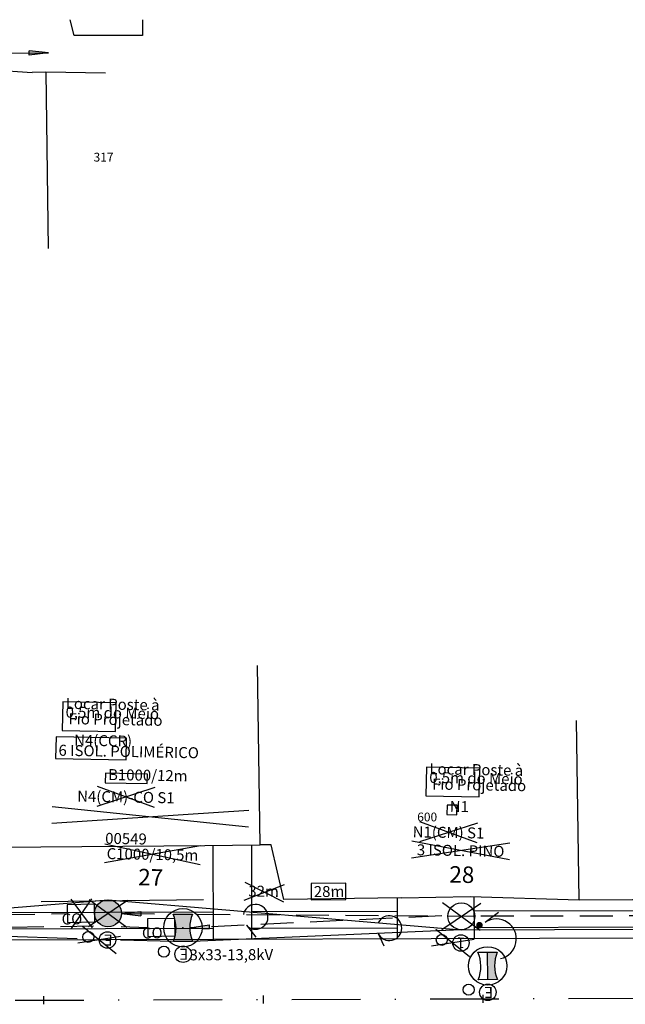
# Model space of a CAD drawing. Extents: x 673501 to 681275, y 7185122 to 7187004.
# Drawn here: x 673964 to 674019, y 7186019 to 7186109 of the extents above; entities that cross this region are included whole.
import ezdxf
from ezdxf.enums import TextEntityAlignment as Align

# ---------------------------------------------------------------- set-up
doc = ezdxf.new("R2010")
doc.units = 0
doc.linetypes.add('DASHDOTX2', pattern=[2, 1, -0.5, 0, -0.5])
doc.linetypes.add('DASHED', pattern=[0.75, 0.5, -0.25])
for name, color, linetype in [('A-02', 8, 'Continuous'), ('A-TENSÃO', 90, 'DASHED'), ('B-TENSÃO', 1, 'Continuous'), ('L1', 7, 'DASHDOTX2'), ('LM1', 12, 'Continuous'), ('lotes', 7, 'Continuous'), ('NºPOSTE', 240, 'Continuous'), ('PC ESPECIAL', 12, 'Continuous'), ('PD200_12', 12, 'Continuous'), ('POSTES', 12, 'Continuous'), ('SETINHA', 7, 'Continuous'), ('STALBL', 7, 'Continuous'), ('TEXTO_REDES', 7, 'Continuous'), ('TEXTOS_ESTRUTURAS', 7, 'Continuous')]:
    doc.layers.add(name, color=color, linetype=linetype)
doc.styles.add('ARIAL', font='ARIAL.TTF')
doc.styles.add('NPOSTE', font='ARIALBD.TTF')

# ---------------------------------------------------------------- blocks, each defined once
blk = doc.blocks.new('lbl_tic')
at = {"lineweight": -2}
blk.add_line((0, -0.025), (0, 0.025), dxfattribs=at)
blk = doc.blocks.new('PCESPECIAL')
at = {"layer": 'PC ESPECIAL', "ltscale": 100}
blk.add_hatch(color=256, dxfattribs=at).paths.add_polyline_path([(-1.225, 0, 1), (1.225, 0, 1)])
at = {"layer": 'PC ESPECIAL'}
blk.add_circle((0, 0), 1.225, dxfattribs=at)
blk = doc.blocks.new('PC300105')
at = {"layer": 'POSTES'}
blk.add_line((-1.225, 0), (1.225, 0), dxfattribs=at)
blk.add_circle((0, 0), 1.225, dxfattribs=at)
blk = doc.blocks.new('LM1')
at = {"layer": 'LM1'}
for centre, radius in [((0, 3.656), 0.75), ((1.75, 3.406), 0.5)]:
    blk.add_circle(centre, radius, dxfattribs=at)
blk.add_text('1', height=1, dxfattribs=at).set_placement((-0.385, 3.161))
blk = doc.blocks.new('S')
at = {"layer": 'SETINHA', "ltscale": 100}
blk.add_hatch(color=256, dxfattribs=at).paths.add_polyline_path([(1.769, 0.192), (0, 0), (1.769, -0.192)])
for q in [(1.769, 0.192), (1.769, -0.192)]:
    blk.add_line((0, 0), q, dxfattribs=at)
at = {"layer": 'SETINHA'}
blk.add_line((1.769, 0.192), (1.769, -0.192), dxfattribs=at)
blk = doc.blocks.new('LME')
at = {"layer": 'LM1'}
for centre, radius in [((0, 3.656), 0.75), ((1.75, 3.406), 0.5)]:
    blk.add_circle(centre, radius, dxfattribs=at)
blk.add_text('E', height=1, dxfattribs=at).set_placement((-0.473, 3.161))
blk = doc.blocks.new('retirar poste')
at = {"ltscale": 2}
for p, q in [((-3.5, 2.45), (3.5, -2.45)), ((-3.5, -2.45), (3.5, 2.45))]:
    blk.add_line(p, q, dxfattribs=at)
blk = doc.blocks.new('retirar distância')
at = {"lineweight": -2, "ltscale": 5}
for p, q in [((-1.8, -0.794), (1.8, 0.794)), ((1.8, -0.794), (-1.8, 0.794))]:
    blk.add_line(p, q, dxfattribs=at)
blk = doc.blocks.new('ESPECIAL')
at = {"layer": 'POSTES', "lineweight": -2, "ltscale": 100}
blk.add_hatch(color=256, dxfattribs=at).paths.add_polyline_path([(0.875, 4.45), (-0.875, 4.45, -0.2), (-0.875, 1.95), (0.875, 1.95, -0.2)])
at = {"layer": 'POSTES'}
for p, q in [((-0.875, 4.45), (0.875, 4.45)), ((0.875, 1.95), (-0.875, 1.95))]:
    blk.add_line(p, q, dxfattribs=at)
for centre, start, end in [((-3.875, 3.2), 337.38014, 22.61986), ((3.875, 3.2), 157.38014, 202.61986)]:
    blk.add_arc(centre, 3.25, start, end, dxfattribs=at)
at = {"layer": 'POSTES', "ltscale": 100}
blk.add_point((0, 3.2), dxfattribs=at)
blk = doc.blocks.new('PD20012')
at = {"layer": 'PD200_12', "ltscale": 100}
blk.add_hatch(color=256, dxfattribs=at).paths.add_polyline_path([(0, 3.2), (-0.875, 3.2, -0.2), (-0.875, 0.7), (0, 0.7)])
at = {"layer": 'PD200_12'}
for p, q in [((-0.875, 3.2), (0.875, 3.2)), ((0, 3.2), (0, 0.7)), ((0.875, 0.7), (-0.875, 0.7))]:
    blk.add_line(p, q, dxfattribs=at)
for centre, start, end in [((-3.875, 1.95), 337.38014, 22.61986), ((3.875, 1.95), 157.38014, 202.61986)]:
    blk.add_arc(centre, 3.25, start, end, dxfattribs=at)

msp = doc.modelspace()

# ---------------------------------------------------------------- hatches: boundary and pattern name
at = {"layer": 'NºPOSTE'}
h = msp.add_hatch(color=256, dxfattribs=at)
h.paths.add_polyline_path([(674005.574, 7186026.554, 0.396181), (674005.568, 7186026.143), (674005.789, 7186026.345)])
h.paths.add_polyline_path([(674005.574, 7186026.554), (674005.789, 7186026.345), (674006.011, 7186026.547, 0.432479)])
h.paths.add_polyline_path([(674006.011, 7186026.547), (674005.789, 7186026.345), (674006.005, 7186026.136, 0.396181)])
h.paths.add_polyline_path([(674005.789, 7186026.345), (674005.568, 7186026.143, 0.432479), (674006.005, 7186026.136)])

# ---------------------------------------------------------------- linework, layer by layer
at = {"ltscale": 0.5}
for p, q in [((673976.225, 7186038.87), (673970.96, 7186037.157)), ((673976.191, 7186037.059), (673970.994, 7186038.967)), ((673984.772, 7186035.257), (673966.888, 7186037.124)), ((673984.8, 7186036.791), (673966.86, 7186035.59)), ((674005.605, 7186035.642), (674000.341, 7186033.929)), ((674005.572, 7186033.831), (674000.374, 7186035.739)), ((673980.395, 7186033.56), (673971.637, 7186032.008)), ((673980.363, 7186031.846), (673971.669, 7186033.723)), ((674008.552, 7186033.817), (673999.606, 7186032.448)), ((674008.523, 7186032.282), (673999.634, 7186033.983)), ((674006.327, 7186026.608), (674007.541, 7186027.54)), ((673984.563, 7186026.349), (673985.441, 7186025.261)), ((673996.565, 7186025.599), (673997.076, 7186024.474))]:
    msp.add_line(p, q, dxfattribs=at)
at = {"lineweight": -2}
for centre in [(673978.786, 7186026.103), (674006.542, 7186022.634)]:
    msp.add_circle(centre, 1.75, dxfattribs=at)
at = {"ltscale": 0.5}
for centre, radius, start, end in [((673985.406, 7186027.102), 1.131, 221.80204, 169.16667), ((673997.592, 7186026.073), 1.131, 204.80942, 154.13817), ((674007.326, 7186025.081), 1.825, 282.50184, 123.20413)]:
    msp.add_arc(centre, radius, start, end, dxfattribs=at)
at = {"layer": 'A-02'}
for p, q in [((673981.577, 7186025.061), (673981.55, 7186033.622)), ((673985.077, 7186025.072), (673985.05, 7186033.634)), ((673998.335, 7186025.114), (673998.323, 7186028.84)), ((674005.335, 7186025.137), (674005.323, 7186028.942)), ((673949.821, 7186027.46), (673981.569, 7186027.561)), ((673985.069, 7186027.572), (673998.327, 7186027.614)), ((674005.327, 7186027.637), (674020.612, 7186027.685)), ((673985.074, 7186026.072), (673998.332, 7186026.114)), ((674005.332, 7186026.137), (674020.617, 7186026.185)), ((673949.819, 7186025.96, 0), (673981.574, 7186026.061))]:
    msp.add_line(p, q, dxfattribs=at)
at = {"layer": 'A-02', "color": 7}
msp.add_line((673945.637, 7186024.947), (674144.682, 7186025.58), dxfattribs=at)
msp.add_line((673945.637, 7186024.947), (674144.682, 7186025.58), dxfattribs=at)
at = {"layer": 'A-02'}
for points in [[(673975.112, 7186108.784), (673975.112, 7186107.337), (673968.873, 7186107.36), (673968.518, 7186108.765)], [(673961.468, 7186104.221), (673965.046, 7186103.983)], [(673966.313, 7186104.015), (673965.046, 7186103.983)], [(673971.742, 7186103.913), (673966.313, 7186104.015)], [(673966.313, 7186104.015), (673966.502, 7186087.939)], [(673930.279, 7186075.33), (673947.111, 7186033.332), (673980.784, 7186033.606)], [(673985.815, 7186033.65), (673985.571, 7186049.986)], [(674014.862, 7186028.639), (674014.617, 7186044.976)], [(673980.784, 7186033.606), (673985.815, 7186033.65)], [(673998.707, 7186028.845), (673987.991, 7186028.693), (673986.835, 7186033.645), (673985.815, 7186033.65)], [(673998.707, 7186028.845), (674004.939, 7186028.954)], [(674004.939, 7186028.954), (674014.862, 7186028.639)], [(674014.862, 7186028.639), (674019.75, 7186028.674), (674020.36, 7186029.046)], [(673965.872, 7186028.511), (673980.652, 7186028.689)]]:
    msp.add_lwpolyline(points, dxfattribs=at)
at = {"layer": 'A-TENSÃO', "ltscale": 6}
for p, q in [((674002.354, 7186027.181), (673979.411, 7186026.107)), ((673970.628, 7186026.244), (673951.877, 7186025.968)), ((673975.575, 7186026.114), (673973.175, 7186026.177))]:
    msp.add_line(p, q, dxfattribs=at)
at = {"layer": 'A-TENSÃO', "ltscale": 6, "flags": 128}
for points in [[(673939.807, 7186027.055), (673968.258, 7186027.393)], [(673973.186, 7186027.397), (673977.482, 7186027.366)], [(673980.086, 7186027.346), (674002.354, 7186027.181)], [(674005.928, 7186027.183), (674037.012, 7186027.241)]]:
    msp.add_lwpolyline(points, dxfattribs=at)
at = {"layer": 'B-TENSÃO', "ltscale": 0.5}
for p, q in [((673955.221, 7186105.655), (673966.555, 7186105.771)), ((673949.929, 7186026.84), (673971.984, 7186028.645)), ((673971.984, 7186028.645), (674004.116, 7186025.929)), ((673969.161, 7186025.109), (673951.493, 7186025.638)), ((674004.116, 7186025.929), (673979.669, 7186024.859)), ((674004.116, 7186025.929), (674038.977, 7186026.021)), ((673977.919, 7186024.847), (673973.097, 7186024.991)), ((673979.669, 7186024.859), (673977.919, 7186024.847))]:
    msp.add_line(p, q, dxfattribs=at)
at = {"layer": 'L1', "lineweight": -2, "ltscale": 6.25, "flags": 128}
msp.add_lwpolyline([(673925.705, 7186019.383), (674357.663, 7186020.758)], dxfattribs=at)
at = {"layer": 'lotes', "color": 9}
for p, q in [((673993.618, 7186030.175), (673990.452, 7186030.146)), ((673990.452, 7186030.146), (673990.465, 7186028.646)), ((673993.632, 7186028.675), (673993.618, 7186030.175)), ((673990.465, 7186028.646), (673993.632, 7186028.675))]:
    msp.add_line(p, q, dxfattribs=at)
at = {"layer": 'lotes', "ltscale": 6}
for p, q in [((673970.548, 7186026.085), (673968.596, 7186028.708)), ((673968.649, 7186026.047), (673970.495, 7186028.746))]:
    msp.add_line(p, q, dxfattribs=at)
at = {"layer": 'TEXTO_REDES', "ltscale": 5}
for p, q in [((673970.72, 7186028.243), (673968.242, 7186028.193)), ((673968.242, 7186028.193), (673968.274, 7186026.594)), ((673970.752, 7186026.643), (673970.72, 7186028.243)), ((673978.037, 7186026.963), (673975.559, 7186026.913)), ((673978.069, 7186025.363), (673978.037, 7186026.963)), ((673968.274, 7186026.594), (673970.752, 7186026.643)), ((673975.559, 7186026.913), (673975.591, 7186025.314)), ((673975.591, 7186025.314), (673978.069, 7186025.363))]:
    msp.add_line(p, q, dxfattribs=at)
at = {"layer": 'TEXTOS_ESTRUTURAS'}
for p, q in [((673967.229, 7186043.496), (673967.192, 7186041.525)), ((673973.645, 7186043.377), (673967.229, 7186043.496)), ((673973.609, 7186041.406), (673973.645, 7186043.377)), ((673967.192, 7186041.525), (673973.609, 7186041.406)), ((673971.723, 7186040.173), (673971.707, 7186039.314)), ((673975.547, 7186040.101), (673971.723, 7186040.173)), ((673975.531, 7186039.243), (673975.547, 7186040.101)), ((673971.707, 7186039.314), (673975.531, 7186039.243)), ((674002.841, 7186037.274), (674002.825, 7186036.415)), ((674003.751, 7186037.257), (674002.841, 7186037.274)), ((674003.735, 7186036.398), (674003.751, 7186037.257)), ((674002.825, 7186036.415), (674003.735, 7186036.398))]:
    msp.add_line(p, q, dxfattribs=at)
for points in [[(673972.658, 7186043.982), (673972.706, 7186046.587), (673967.837, 7186046.678), (673967.789, 7186044.073)], [(673972.658, 7186043.982), (673972.706, 7186046.587), (673967.837, 7186046.678), (673967.789, 7186044.073)], [(674005.778, 7186038.031), (674005.826, 7186040.636), (674000.957, 7186040.726), (674000.909, 7186038.122)], [(674005.778, 7186038.031), (674005.826, 7186040.636), (674000.957, 7186040.726), (674000.909, 7186038.122)]]:
    msp.add_lwpolyline(points, close=True, dxfattribs=at)

# ---------------------------------------------------------------- block references
at = {"ltscale": 0.5}
for name, p, rotation in [('S', (673966.555, 7186105.771), 180.5872273072531), ('retirar distância', (673986.208, 7186029.329), 357.1068965524274), ('PCESPECIAL', (673971.961, 7186027.42), 358.9343037692972), ('PC300105', (674004.139, 7186027.154), 178.9197229329829), ('ESPECIAL', (673978.763, 7186029.303), 180.4043845181018), ('retirar distância', (673971.166, 7186025.004), 164.8980602916311), ('S', (673979.411, 7186026.107), 2.67967426430286), ('LME', (673971.984, 7186028.645), 178.9343037390657), ('retirar distância', (674003.356, 7186024.735), 165.0761045407308), ('LM1', (674004.162, 7186028.379), 179.1123479938788), ('LME', (673978.777, 7186027.353), 180.4043845266288), ('PD20012', (674006.528, 7186024.584), 180.4043845167672), ('LME', (674006.533, 7186023.884), 180.4043845290114)]:
    msp.add_blockref(name, p, dxfattribs=dict(at, rotation=rotation))
at = {"ltscale": 0.5, "yscale": 0.4999999999999998, "zscale": 0.4999999999999998}
for p, xscale, rotation in [((673971.961, 7186027.42), 0.4999999999999998, 358.9343037692972), ((674004.139, 7186027.154), 0.4999999999999999, 358.9197229041702)]:
    msp.add_blockref('retirar poste', p, dxfattribs=dict(at, xscale=xscale, rotation=rotation))
at = {"layer": 'A-TENSÃO', "ltscale": 0.5, "rotation": 359.5754902615472}
msp.add_blockref('S', (673973.186, 7186027.397), dxfattribs=at)
at = {"layer": 'STALBL', "xscale": 15.00600240092181, "yscale": 15.0060024009581, "zscale": 15.00600240096039, "rotation": 0.1822961281868921}
for p in [(673966.118, 7186019.512), (673986.118, 7186019.576), (674006.118, 7186019.639)]:
    msp.add_blockref('lbl_tic', p, dxfattribs=at)

# ---------------------------------------------------------------- texts
at = {"layer": 'A-02', "style": 'ARIAL'}
for s, p in [('317', (673971.56, 7186096.167)), ('600', (674001.033, 7186036.089))]:
    msp.add_text(s, height=0.8, rotation=0.12622, dxfattribs=at).set_placement(p, align=Align.MIDDLE)
at = {"layer": 'lotes', "color": 9, "style": 'ARIAL'}
for s, rotation, p in [('32m', 359.52612, (673984.74, 7186028.943)), ('28m', 0.50894, (673990.713, 7186028.899))]:
    msp.add_text(s, height=1, rotation=rotation, dxfattribs=at).set_placement(p)
at = {"layer": 'NºPOSTE', "style": 'NPOSTE'}
for s, p in [('27', (673975.851, 7186030.702)), ('28', (674004.192, 7186030.951))]:
    msp.add_text(s, height=1.5, rotation=358.57943, dxfattribs=at).set_placement(p, align=Align.MIDDLE_CENTER)
at = {"layer": 'TEXTO_REDES', "style": 'ARIAL'}
for s, rotation, p in [('N4(CM)-CO S1', 358.9343, (673973.592, 7186038.013)), ('N1(CM) S1', 358.9343, (674002.973, 7186034.785)), ('00549', 358.9343, (673973.603, 7186034.218)), ('C1000/10,5m', 358.9343, (673976.016, 7186032.784)), ('3 ISOL. PINO', 358.9343, (674004.079, 7186033.133)), ('CO', 1.14607, (673968.68, 7186026.914)), ('CO', 1.14607, (673975.997, 7186025.634)), ('3x33-13,8kV', 0.26029, (673983.197, 7186023.655))]:
    msp.add_text(s, height=1, rotation=rotation, dxfattribs=at).set_placement(p, align=Align.MIDDLE_CENTER)
at = {"layer": 'TEXTOS_ESTRUTURAS', "style": 'ARIAL'}
for s, p in [('Locar Poste à', (673968.108, 7186046.04)), ('0,5m do Meio', (673968.096, 7186045.252)), (' Fio Projetado', (673968.05, 7186044.652)), ('N4(CCR)', (673968.873, 7186042.69)), ('6 ISOL. POLIMÉRICO', (673967.447, 7186041.771)), ('B1000/12m', (673971.962, 7186039.559)), ('Locar Poste à', (674001.228, 7186040.088)), ('0,5m do Meio', (674001.217, 7186039.301)), (' Fio Projetado', (674001.17, 7186038.7)), ('N1', (674003.079, 7186036.661))]:
    msp.add_text(s, height=1, rotation=358.9343, dxfattribs=at).set_placement(p)

doc.saveas('drawing.dxf')
